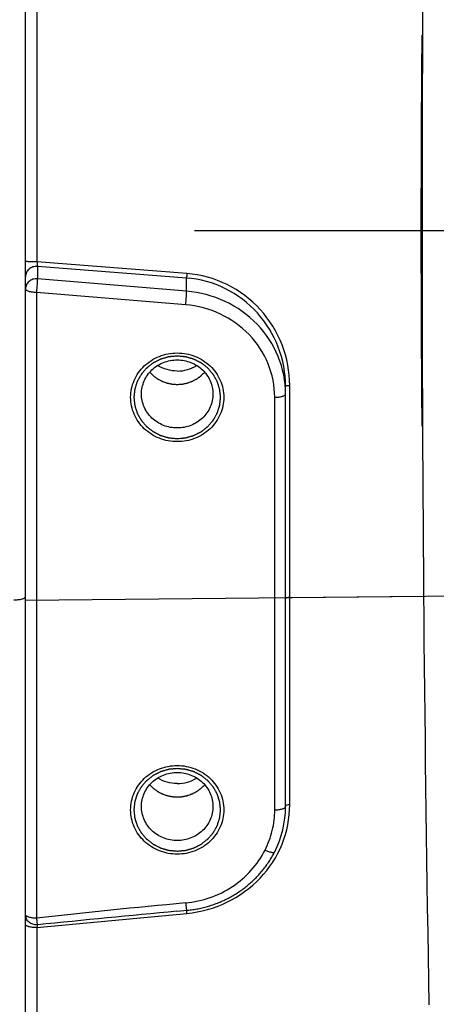
# Model space of a CAD drawing. Units: millimetres. Extents: x 0 to 841, y 0 to 594.
# Drawn here: x 121 to 123, y 427 to 431 of the extents above; entities that cross this region are included whole.
import ezdxf

# ---------------------------------------------------------------- set-up
doc = ezdxf.new("R2010")
doc.units = ezdxf.units.MM
doc.header["$LTSCALE"] = 46.255
doc.linetypes.add('CENTER', pattern=[0.6, 0.375, -0.075, 0.075, -0.075])
doc.layers.get('0').update_dxf_attribs({"linetype": 'CONTINUOUS'})
doc.layers.add('3_ALL_AXIS', color=7, linetype='CONTINUOUS')
doc.layers.add('6_ALL_SURFACE', color=7, linetype='CONTINUOUS')
doc.styles.get("Standard").update_dxf_attribs({"font": 'txt', "width": 0.8})
doc.dimstyles.new('DIMSTYLE_2', dxfattribs={"dimtxt": 3, "dimasz": 1.5, "dimexe": 1, "dimexo": 1, "dimgap": 3, "dimtad": 1, "dimdec": 4, "dimdsep": 46, "dimtxsty": 'STANDARD', "dimblk": 'OPEN', "dimblk1": 'OPEN', "dimblk2": 'OPEN', "dimcen": 0.09, "dimadec": 4, "dimazin": 2, "dimtp": 0.5, "dimtm": 0.5, "dimtfac": 1, "dimtdec": -1, "dimtofl": 0, "dimtmove": 0, "dimatfit": 3, "dimldrblk": 'OPEN', "dimfxl": 1, "dimtolj": 1, "dimarcsym": 0})

# ---------------------------------------------------------------- blocks, each defined once
blk = doc.blocks.new('*D14')
at = {"color": 2, "linetype": 'CONTINUOUS'}
for p, q in [((132.6259, 445.2743), (132.6259, 446.5614)), ((126.5637, 433.6959), (118.4529, 438.3786))]:
    blk.add_line(p, q, dxfattribs=at)
for points in [[(131.1447, 445.1387), (132.6259, 445.5614), (131.1106, 445.8378)], [(119.8372, 439.3291), (119.3189, 437.8786), (120.4256, 438.95)]]:
    blk.add_lwpolyline(points, dxfattribs=at)
for start, end in [(150, 90), (90, 108.64422), (131.35578, 150)]:
    blk.add_arc((132.6259, 430.1959), 15.3656, start, end, dxfattribs=at)
at = {"color": 2, "linetype": 'CONTINUOUS', "insert": (135.6727, 451.3431), "char_height": 3, "width": 18.8, "attachment_point": 2, "rotation": 351.8014, "line_spacing_factor": 0.9}
blk.add_mtext('J4:-200\\fgdt;{\\fgdt;~}', dxfattribs=at)
blk = doc.blocks.new('_OPEN')
at = {"color": 0, "linetype": 'BYBLOCK'}
for p, q in [((0, 0), (-1, 0.2333)), ((-1, -0.2333), (0, 0)), ((-1, 0), (0, 0))]:
    blk.add_line(p, q, dxfattribs=at)

msp = doc.modelspace()

# ---------------------------------------------------------------- linework, layer by layer
at = {"color": 7, "linetype": 'CONTINUOUS'}
for p, q in [((121.29588, 380.74764), (121.29588, 436.79586)), ((121.34763, 436.19468), (121.34782, 430.05301)), ((122.04043, 429.99954), (121.34782, 430.05301)), ((121.35023, 430.03226), (121.35023, 429.97542)), ((122.03945, 429.97893), (121.35023, 430.03226)), ((122.03945, 429.91808), (121.35023, 429.97542)), ((122.03945, 429.91808), (122.03945, 429.97893)), ((121.34588, 429.9126), (121.34588, 427.02744)), ((122.0351, 429.85525), (121.34588, 429.9126)), ((122.49588, 427.54224), (122.49588, 429.47962)), ((122.51518, 428.50635), (122.51497, 429.48264)), ((122.44588, 427.52679), (122.44588, 429.42891)), ((122.51518, 428.50635), (123.13303, 428.51266)), ((122.51518, 427.54986), (122.51518, 428.50635)), ((122.41976, 427.28867), (122.42299, 427.2937)), ((122.42299, 427.2937), (122.42616, 427.29876)), ((122.42616, 427.29876), (122.42927, 427.30385)), ((122.42927, 427.30385), (122.43231, 427.30898)), ((122.43231, 427.30898), (122.43528, 427.31415)), ((122.43528, 427.31415), (122.43819, 427.31934)), ((122.43819, 427.31934), (122.44103, 427.32457)), ((122.44103, 427.32457), (122.4438, 427.32983)), ((122.4438, 427.32983), (122.44584, 427.33381)), ((122.38777, 427.24523), (122.39157, 427.24989)), ((122.39157, 427.24989), (122.39531, 427.2546)), ((122.39531, 427.2546), (122.39899, 427.25934)), ((122.39899, 427.25934), (122.40261, 427.26413)), ((122.40261, 427.26413), (122.40617, 427.26896)), ((122.40617, 427.26896), (122.40966, 427.27383)), ((122.40966, 427.27383), (122.41309, 427.27874)), ((122.41309, 427.27874), (122.41645, 427.28369)), ((122.41645, 427.28369), (122.41976, 427.28867)), ((122.34654, 427.20115), (122.35092, 427.20534)), ((122.35092, 427.20534), (122.35524, 427.20958)), ((122.35524, 427.20958), (122.35951, 427.21387)), ((122.35951, 427.21387), (122.36372, 427.21821)), ((122.36372, 427.21821), (122.36787, 427.2226)), ((122.36787, 427.2226), (122.37197, 427.22703)), ((122.37197, 427.22703), (122.37601, 427.23151)), ((122.37601, 427.23151), (122.37999, 427.23604)), ((122.37999, 427.23604), (122.38391, 427.24061)), ((122.38391, 427.24061), (122.38777, 427.24523)), ((122.29, 427.15501), (122.29498, 427.15855)), ((122.29498, 427.15855), (122.29991, 427.16214)), ((122.29991, 427.16214), (122.3048, 427.1658)), ((122.3048, 427.1658), (122.30964, 427.16951)), ((122.30964, 427.16951), (122.31443, 427.17327)), ((122.31443, 427.17327), (122.31917, 427.1771)), ((122.31917, 427.1771), (122.32386, 427.18097)), ((122.32386, 427.18097), (122.3285, 427.1849)), ((122.3285, 427.1849), (122.33309, 427.18888)), ((122.33309, 427.18888), (122.33763, 427.19292)), ((122.33763, 427.19292), (122.34211, 427.19701)), ((122.34211, 427.19701), (122.34654, 427.20115)), ((122.21028, 427.10919), (122.21586, 427.1118)), ((122.21586, 427.1118), (122.22141, 427.11448)), ((122.22141, 427.11448), (122.22692, 427.11722)), ((122.22692, 427.11722), (122.23239, 427.12003)), ((122.23239, 427.12003), (122.23783, 427.1229)), ((122.23783, 427.1229), (122.24323, 427.12584)), ((122.24323, 427.12584), (122.24859, 427.12883)), ((122.24859, 427.12883), (122.25391, 427.13189)), ((122.25391, 427.13189), (122.25919, 427.13501)), ((122.25919, 427.13501), (122.26443, 427.1382)), ((122.26443, 427.1382), (122.26963, 427.14144)), ((122.26963, 427.14144), (122.27479, 427.14474)), ((122.27479, 427.14474), (122.27991, 427.14811)), ((122.27991, 427.14811), (122.28498, 427.15153)), ((122.28498, 427.15153), (122.29, 427.15501)), ((122.05615, 427.06517), (122.0623, 427.06598)), ((122.0623, 427.06598), (122.06844, 427.06687)), ((122.06844, 427.06687), (122.07457, 427.06782)), ((122.07457, 427.06782), (122.08069, 427.06885)), ((122.08069, 427.06885), (122.08679, 427.06995)), ((122.08679, 427.06995), (122.09288, 427.07112)), ((122.09288, 427.07112), (122.09896, 427.07236)), ((122.09896, 427.07236), (122.10502, 427.07367)), ((122.10502, 427.07367), (122.11106, 427.07506)), ((122.11106, 427.07506), (122.11709, 427.07651)), ((122.11709, 427.07651), (122.12309, 427.07804)), ((122.12309, 427.07804), (122.12908, 427.07963)), ((122.12908, 427.07963), (122.13504, 427.0813)), ((122.13504, 427.0813), (122.14098, 427.08303)), ((122.14098, 427.08303), (122.1469, 427.08484)), ((122.1469, 427.08484), (122.1528, 427.08671)), ((122.1528, 427.08671), (122.15867, 427.08866)), ((122.15867, 427.08866), (122.16452, 427.09067)), ((122.16452, 427.09067), (122.17034, 427.09275)), ((122.17034, 427.09275), (122.17614, 427.09489)), ((122.17614, 427.09489), (122.1819, 427.09711)), ((122.1819, 427.09711), (122.18764, 427.09939)), ((122.18764, 427.09939), (122.19335, 427.10174)), ((122.19335, 427.10174), (122.19902, 427.10416)), ((122.19902, 427.10416), (122.20467, 427.10664)), ((122.20467, 427.10664), (122.21028, 427.10919)), ((121.34762, 426.98382), (122.0405, 427.04928)), ((121.99386, 427.05905), (122.04381, 427.06376)), ((122.04381, 427.06376), (122.04998, 427.06443)), ((122.04998, 427.06443), (122.05615, 427.06517)), ((121.35037, 426.99678), (121.34762, 426.98382)), ((121.34762, 426.98382), (121.34762, 391.78035))]:
    msp.add_line(p, q, dxfattribs=at)
for centre, radius, start, end in [((122.03517, 427.54262), 0.46071, 333.04916, 359.95369), ((125.42946, 390.38266), 36.87161, 95.282808, 96.358642), ((133.8853, 300.8137), 126.80416, 95.3809891, 95.673103)]:
    msp.add_arc(centre, radius, start, end, dxfattribs=at)
for points, knots in [([(121.34782, 430.05301), (121.34125, 430.05299), (121.33167, 430.0531), (121.31948, 430.05356), (121.31165, 430.05402), (121.30531, 430.05456), (121.30031, 430.05522), (121.29769, 430.05579), (121.29588, 430.05644), (121.29588, 430.05686)], [0, 0, 0, 0, 0.3764817, 0.5480327, 0.699123, 0.823753, 0.9170725, 0.9757776, 1, 1, 1, 1]), ([(121.35023, 430.03226), (121.3434, 430.03283), (121.32944, 430.03126), (121.31129, 430.0211), (121.29884, 430.00478), (121.29588, 429.99143), (121.29588, 429.98489)], [0, 0, 0, 0, 0.2557124, 0.5084095, 0.7560931, 1, 1, 1, 1]), ([(121.34782, 430.05301), (121.34865, 430.0488), (121.34966, 430.04293), (121.3503, 430.036), (121.35039, 430.03329), (121.35023, 430.03226)], [0, 0, 0, 0, 0.6149696, 0.8512311, 1, 1, 1, 1]), ([(121.35023, 429.97542), (121.3434, 429.97599), (121.32944, 429.97442), (121.31129, 429.96426), (121.29884, 429.94794), (121.29588, 429.93459), (121.29588, 429.92805)], [0, 0, 0, 0, 0.2557124, 0.5084095, 0.7560931, 1, 1, 1, 1]), ([(121.35023, 429.97542), (121.35023, 429.97225), (121.34982, 429.96397), (121.34851, 429.94302), (121.34704, 429.92526), (121.34588, 429.9126)], [0, 0, 0, 0, 0.1512255, 0.3943209, 1, 1, 1, 1]), ([(122.04043, 429.99954), (122.04009, 429.99532), (122.03969, 429.98846), (122.0393, 429.98157), (122.03945, 429.97893)], [0, 0, 0, 0, 0.6156024, 1, 1, 1, 1]), ([(122.49588, 429.47962), (122.49588, 429.54099), (122.47296, 429.66504), (122.37427, 429.82584), (122.22361, 429.94041), (122.10108, 429.97417), (122.03945, 429.97893)], [0, 0, 0, 0, 0.2490636, 0.498775, 0.7491327, 1, 1, 1, 1]), ([(122.51497, 429.48264), (122.51494, 429.54626), (122.49097, 429.67489), (122.38814, 429.84136), (122.23153, 429.95978), (122.10439, 429.9946), (122.04043, 429.99954)], [0, 0, 0, 0, 0.2489454, 0.4986075, 0.7490089, 1, 1, 1, 1]), ([(121.34588, 429.9126), (121.33949, 429.9126), (121.32756, 429.91331), (121.31363, 429.91587), (121.30461, 429.91919), (121.29914, 429.92207), (121.29588, 429.92571), (121.29588, 429.92805)], [0, 0, 0, 0, 0.350162, 0.6527059, 0.7740706, 0.8715572, 1, 1, 1, 1]), ([(122.0351, 429.85525), (122.03626, 429.86791), (122.03773, 429.88568), (122.03904, 429.90663), (122.03945, 429.9149), (122.03945, 429.91808)], [0, 0, 0, 0, 0.6056791, 0.8487745, 1, 1, 1, 1]), ([(122.49588, 429.44436), (122.49588, 429.50291), (122.47232, 429.62201), (122.37182, 429.77428), (122.22104, 429.88125), (122.10049, 429.913), (122.03945, 429.91808)], [0, 0, 0, 0, 0.244492, 0.4921128, 0.7442764, 1, 1, 1, 1]), ([(122.44588, 429.42891), (122.44588, 429.48161), (122.42467, 429.58879), (122.33423, 429.72583), (122.19852, 429.82211), (122.09003, 429.85068), (122.0351, 429.85525)], [0, 0, 0, 0, 0.244492, 0.4921128, 0.7442764, 1, 1, 1, 1]), ([(121.99588, 429.22443), (121.96796, 429.22443), (121.91194, 429.2349), (121.84052, 429.27998), (121.79227, 429.34804), (121.77522, 429.42891), (121.79227, 429.50977), (121.84052, 429.57783), (121.91194, 429.62291), (121.96796, 429.63338), (121.99588, 429.63338)], [0, 0, 0, 0, 0.1278825, 0.2540959, 0.3779103, 0.5, 0.6220897, 0.7459041, 0.8721175, 1, 1, 1, 1]), ([(121.99588, 429.63338), (122.02379, 429.63338), (122.07981, 429.62291), (122.15123, 429.57783), (122.19948, 429.50977), (122.21653, 429.42891), (122.19948, 429.34804), (122.15123, 429.27998), (122.07981, 429.2349), (122.02379, 429.22443), (121.99588, 429.22443)], [0, 0, 0, 0, 0.1278825, 0.2540959, 0.3779103, 0.5, 0.6220897, 0.7459041, 0.8721175, 1, 1, 1, 1]), ([(121.83088, 429.44436), (121.83088, 429.46481), (121.83962, 429.50648), (121.87665, 429.55863), (121.93146, 429.59325), (121.97445, 429.60128), (121.99588, 429.60128)], [0, 0, 0, 0, 0.2441794, 0.4918082, 0.744235, 1, 1, 1, 1]), ([(121.99588, 429.60128), (122.0173, 429.60128), (122.06029, 429.59325), (122.1151, 429.55863), (122.15213, 429.50648), (122.16088, 429.46481), (122.16088, 429.44436)], [0, 0, 0, 0, 0.255765, 0.5081918, 0.7558206, 1, 1, 1, 1]), ([(121.86909, 429.54478), (121.87114, 429.54276), (121.87523, 429.53872), (121.87983, 429.53418), (121.88289, 429.53114), (121.88419, 429.52989), (121.88518, 429.52885), (121.88634, 429.52794), (121.88845, 429.52642), (121.89142, 429.52421), (121.895, 429.52157), (121.89858, 429.51892), (121.90157, 429.51673), (121.90364, 429.51517), (121.90486, 429.51432), (121.9062, 429.51365), (121.90783, 429.51276), (121.91179, 429.51065), (121.91639, 429.50817), (121.921, 429.50571), (121.9233, 429.50447), (121.92462, 429.50378), (121.92558, 429.5032), (121.92667, 429.50286), (121.92807, 429.50233), (121.93054, 429.50144), (121.93547, 429.49963), (121.94041, 429.49784), (121.94464, 429.49628), (121.94641, 429.49565), (121.9478, 429.4951), (121.94927, 429.49475), (121.95185, 429.49422), (121.95553, 429.49343), (121.95996, 429.49249), (121.96438, 429.49154), (121.96807, 429.49077), (121.97064, 429.4902), (121.97212, 429.48993), (121.97364, 429.48986), (121.97552, 429.48971), (121.98004, 429.48941), (121.98683, 429.48892), (121.99286, 429.4885), (121.99588, 429.48829)], [0, 0, 0, 0, 0.0625, 0.125, 0.140625, 0.15625, 0.1640625, 0.171875, 0.1875, 0.21875, 0.25, 0.28125, 0.3125, 0.328125, 0.3359375, 0.34375, 0.359375, 0.375, 0.4375, 0.46875, 0.484375, 0.4921875, 0.5, 0.5078125, 0.515625, 0.53125, 0.5625, 0.625, 0.640625, 0.65625, 0.6640625, 0.671875, 0.6875, 0.71875, 0.75, 0.78125, 0.8125, 0.828125, 0.8359375, 0.84375, 0.859375, 0.875, 0.9375, 1, 1, 1, 1]), ([(121.99588, 429.48829), (121.99882, 429.48849), (122.0047, 429.48889), (122.01132, 429.48935), (122.01573, 429.48964), (122.01757, 429.48979), (122.01904, 429.48985), (122.02052, 429.49011), (122.0231, 429.49068), (122.02679, 429.49144), (122.03121, 429.49237), (122.03564, 429.49329), (122.03932, 429.49407), (122.04191, 429.49459), (122.04337, 429.49494), (122.04477, 429.49549), (122.04655, 429.4961), (122.05078, 429.49765), (122.05572, 429.49942), (122.06066, 429.50121), (122.06314, 429.5021), (122.06454, 429.50262), (122.06563, 429.50295), (122.06659, 429.50353), (122.06792, 429.50422), (122.07022, 429.50545), (122.07484, 429.5079), (122.07945, 429.51036), (122.08341, 429.51245), (122.08505, 429.51335), (122.08639, 429.51401), (122.08761, 429.51485), (122.08969, 429.51641), (122.09269, 429.51859), (122.09628, 429.52122), (122.09987, 429.52385), (122.10285, 429.52605), (122.10497, 429.52757), (122.10613, 429.52847), (122.10716, 429.52954), (122.10848, 429.53082), (122.11162, 429.53393), (122.11636, 429.53858), (122.12056, 429.54272), (122.12266, 429.54478)], [0, 0, 0, 0, 0.0625, 0.125, 0.140625, 0.15625, 0.1640625, 0.171875, 0.1875, 0.21875, 0.25, 0.28125, 0.3125, 0.328125, 0.3359375, 0.34375, 0.359375, 0.375, 0.4375, 0.46875, 0.484375, 0.4921875, 0.5, 0.5078125, 0.515625, 0.53125, 0.5625, 0.625, 0.640625, 0.65625, 0.6640625, 0.671875, 0.6875, 0.71875, 0.75, 0.78125, 0.8125, 0.828125, 0.8359375, 0.84375, 0.859375, 0.875, 0.9375, 1, 1, 1, 1]), ([(122.51497, 429.48264), (122.51251, 429.48263), (122.50805, 429.48249), (122.50189, 429.48185), (122.49837, 429.48118), (122.49588, 429.48023), (122.49588, 429.47962)], [0, 0, 0, 0, 0.3756767, 0.6923352, 0.9070516, 1, 1, 1, 1]), ([(121.99588, 429.28743), (121.97445, 429.28743), (121.93146, 429.29546), (121.87665, 429.33008), (121.83962, 429.38224), (121.83088, 429.42391), (121.83088, 429.44436)], [0, 0, 0, 0, 0.255765, 0.5081918, 0.7558206, 1, 1, 1, 1]), ([(122.16088, 429.44436), (122.16088, 429.42391), (122.15213, 429.38224), (122.1151, 429.33008), (122.06029, 429.29546), (122.0173, 429.28743), (121.99588, 429.28743)], [0, 0, 0, 0, 0.2441794, 0.4918082, 0.744235, 1, 1, 1, 1]), ([(122.44588, 429.42891), (122.45227, 429.42891), (122.46419, 429.42961), (122.47812, 429.43217), (122.48714, 429.43549), (122.49261, 429.43837), (122.49588, 429.44201), (122.49588, 429.44436)], [0, 0, 0, 0, 0.350162, 0.6527059, 0.7740706, 0.8715572, 1, 1, 1, 1]), ([(121.24152, 428.4953), (121.24833, 428.49512), (121.26117, 428.49557), (121.27622, 428.49786), (121.28616, 428.50106), (121.29208, 428.50381), (121.29588, 428.50744), (121.29588, 428.50986)], [0, 0, 0, 0, 0.3485534, 0.6549641, 0.7781758, 0.876347, 1, 1, 1, 1]), ([(122.51518, 428.50635), (122.51058, 428.50631), (122.50432, 428.50562), (122.49781, 428.50341), (122.49588, 428.50139), (122.49588, 428.50051)], [0, 0, 0, 0, 0.6575524, 0.8747028, 1, 1, 1, 1]), ([(121.99588, 427.32232), (121.96796, 427.32232), (121.91194, 427.33279), (121.84052, 427.37786), (121.79227, 427.44593), (121.77522, 427.52679), (121.79227, 427.60765), (121.84052, 427.67572), (121.91194, 427.7208), (121.96796, 427.73127), (121.99588, 427.73127)], [0, 0, 0, 0, 0.1278825, 0.2540959, 0.3779103, 0.5, 0.6220897, 0.7459041, 0.8721175, 1, 1, 1, 1]), ([(121.99588, 427.73127), (122.02379, 427.73127), (122.07981, 427.7208), (122.15123, 427.67572), (122.19948, 427.60765), (122.21653, 427.52679), (122.19948, 427.44593), (122.15123, 427.37786), (122.07981, 427.33279), (122.02379, 427.32232), (121.99588, 427.32232)], [0, 0, 0, 0, 0.1278825, 0.2540959, 0.3779103, 0.5, 0.6220897, 0.7459041, 0.8721175, 1, 1, 1, 1]), ([(121.83088, 427.54224), (121.83088, 427.56269), (121.83962, 427.60436), (121.87665, 427.65652), (121.93146, 427.69114), (121.97445, 427.69917), (121.99588, 427.69917)], [0, 0, 0, 0, 0.2441794, 0.4918082, 0.744235, 1, 1, 1, 1]), ([(121.99588, 427.69917), (122.0173, 427.69917), (122.06029, 427.69114), (122.1151, 427.65652), (122.15213, 427.60436), (122.16088, 427.56269), (122.16088, 427.54224)], [0, 0, 0, 0, 0.255765, 0.5081918, 0.7558206, 1, 1, 1, 1]), ([(121.86909, 427.64267), (121.87114, 427.64065), (121.87523, 427.63661), (121.87983, 427.63206), (121.88289, 427.62902), (121.88419, 427.62777), (121.88518, 427.62674), (121.88634, 427.62583), (121.88845, 427.62431), (121.89142, 427.62209), (121.895, 427.61946), (121.89858, 427.61681), (121.90157, 427.61462), (121.90364, 427.61306), (121.90486, 427.61221), (121.9062, 427.61154), (121.90783, 427.61064), (121.91179, 427.60854), (121.91639, 427.60606), (121.921, 427.6036), (121.9233, 427.60235), (121.92462, 427.60166), (121.92558, 427.60108), (121.92667, 427.60075), (121.92807, 427.60022), (121.93054, 427.59933), (121.93547, 427.59751), (121.94041, 427.59572), (121.94464, 427.59417), (121.94641, 427.59354), (121.9478, 427.59299), (121.94927, 427.59263), (121.95185, 427.59211), (121.95553, 427.59131), (121.95996, 427.59038), (121.96438, 427.58943), (121.96807, 427.58866), (121.97064, 427.58809), (121.97212, 427.58781), (121.97364, 427.58775), (121.97552, 427.5876), (121.98004, 427.58729), (121.98683, 427.58681), (121.99286, 427.58639), (121.99588, 427.58618)], [0, 0, 0, 0, 0.0625, 0.125, 0.140625, 0.15625, 0.1640625, 0.171875, 0.1875, 0.21875, 0.25, 0.28125, 0.3125, 0.328125, 0.3359375, 0.34375, 0.359375, 0.375, 0.4375, 0.46875, 0.484375, 0.4921875, 0.5, 0.5078125, 0.515625, 0.53125, 0.5625, 0.625, 0.640625, 0.65625, 0.6640625, 0.671875, 0.6875, 0.71875, 0.75, 0.78125, 0.8125, 0.828125, 0.8359375, 0.84375, 0.859375, 0.875, 0.9375, 1, 1, 1, 1]), ([(121.99588, 427.58618), (121.99882, 427.58638), (122.0047, 427.58678), (122.01132, 427.58724), (122.01573, 427.58753), (122.01757, 427.58767), (122.01904, 427.58773), (122.02052, 427.588), (122.0231, 427.58857), (122.02679, 427.58932), (122.03121, 427.59025), (122.03564, 427.59117), (122.03932, 427.59196), (122.04191, 427.59247), (122.04337, 427.59282), (122.04477, 427.59337), (122.04655, 427.59399), (122.05078, 427.59553), (122.05572, 427.59731), (122.06066, 427.5991), (122.06314, 427.59998), (122.06454, 427.60051), (122.06563, 427.60084), (122.06659, 427.60142), (122.06792, 427.6021), (122.07022, 427.60334), (122.07484, 427.60578), (122.07945, 427.60825), (122.08341, 427.61034), (122.08505, 427.61123), (122.08639, 427.6119), (122.08761, 427.61274), (122.08969, 427.6143), (122.09269, 427.61648), (122.09628, 427.61911), (122.09987, 427.62174), (122.10285, 427.62394), (122.10497, 427.62545), (122.10613, 427.62636), (122.10716, 427.62743), (122.10848, 427.6287), (122.11162, 427.63181), (122.11636, 427.63646), (122.12056, 427.6406), (122.12266, 427.64267)], [0, 0, 0, 0, 0.0625, 0.125, 0.140625, 0.15625, 0.1640625, 0.171875, 0.1875, 0.21875, 0.25, 0.28125, 0.3125, 0.328125, 0.3359375, 0.34375, 0.359375, 0.375, 0.4375, 0.46875, 0.484375, 0.4921875, 0.5, 0.5078125, 0.515625, 0.53125, 0.5625, 0.625, 0.640625, 0.65625, 0.6640625, 0.671875, 0.6875, 0.71875, 0.75, 0.78125, 0.8125, 0.828125, 0.8359375, 0.84375, 0.859375, 0.875, 0.9375, 1, 1, 1, 1]), ([(121.99588, 427.38532), (121.97445, 427.38532), (121.93146, 427.39335), (121.87665, 427.42797), (121.83962, 427.48012), (121.83088, 427.52179), (121.83088, 427.54224)], [0, 0, 0, 0, 0.255765, 0.5081918, 0.7558206, 1, 1, 1, 1]), ([(122.16088, 427.54224), (122.16088, 427.52179), (122.15213, 427.48012), (122.1151, 427.42797), (122.06029, 427.39335), (122.0173, 427.38532), (121.99588, 427.38532)], [0, 0, 0, 0, 0.2441794, 0.4918082, 0.744235, 1, 1, 1, 1]), ([(122.0405, 427.04928), (122.1041, 427.05529), (122.22967, 427.09), (122.38624, 427.20352), (122.49059, 427.36364), (122.51518, 427.48849), (122.51518, 427.54986)], [0, 0, 0, 0, 0.2547941, 0.5070284, 0.7552231, 1, 1, 1, 1]), ([(122.40124, 427.34096), (122.41578, 427.36964), (122.43825, 427.43043), (122.44588, 427.4948), (122.44588, 427.52679)], [0, 0, 0, 0, 0.5012679, 1, 1, 1, 1]), ([(122.44588, 427.52679), (122.45227, 427.52679), (122.46419, 427.5275), (122.47812, 427.53006), (122.48714, 427.53338), (122.49261, 427.53626), (122.49588, 427.5399), (122.49588, 427.54224)], [0, 0, 0, 0, 0.350162, 0.6527059, 0.7740706, 0.8715572, 1, 1, 1, 1]), ([(122.51518, 427.54986), (122.51058, 427.54981), (122.50432, 427.54913), (122.49781, 427.54692), (122.49588, 427.54489), (122.49588, 427.54402)], [0, 0, 0, 0, 0.6575524, 0.8747028, 1, 1, 1, 1]), ([(122.03463, 427.09765), (122.07319, 427.10126), (122.14946, 427.11786), (122.25366, 427.16947), (122.34095, 427.24448), (122.38429, 427.30751), (122.40124, 427.34096)], [0, 0, 0, 0, 0.2537523, 0.5054993, 0.7543157, 1, 1, 1, 1]), ([(122.40124, 427.34096), (122.40638, 427.33861), (122.41605, 427.33473), (122.42788, 427.33144), (122.43601, 427.33055), (122.44116, 427.33064), (122.44496, 427.33208), (122.44584, 427.33381)], [0, 0, 0, 0, 0.3604863, 0.6625143, 0.7816519, 0.8765255, 1, 1, 1, 1]), ([(122.03463, 427.09765), (122.03493, 427.09478), (122.03554, 427.08902), (122.03636, 427.08184), (122.03706, 427.0761), (122.03764, 427.07181), (122.0381, 427.06818), (122.03871, 427.06544), (122.03878, 427.06383), (122.03928, 427.06332)], [0, 0, 0, 0, 0.2501401, 0.5002798, 0.6253499, 0.7504196, 0.8754889, 0.9380289, 1, 1, 1, 1]), ([(121.34588, 427.02744), (121.33949, 427.02744), (121.32756, 427.02815), (121.31363, 427.0307), (121.30461, 427.03402), (121.29914, 427.03691), (121.29588, 427.04055), (121.29588, 427.04289)], [0, 0, 0, 0, 0.350162, 0.6527059, 0.7740706, 0.8715572, 1, 1, 1, 1]), ([(121.35037, 426.99678), (121.34353, 426.99621), (121.32961, 426.9977), (121.31143, 427.00752), (121.29888, 427.02341), (121.29588, 427.03651), (121.29588, 427.04289)], [0, 0, 0, 0, 0.2587218, 0.5128861, 0.759369, 1, 1, 1, 1]), ([(121.34588, 427.02744), (121.34628, 427.02415), (121.34763, 427.01391), (121.34897, 427.00366), (121.35037, 426.99678)], [0, 0, 0, 0, 0.3206674, 1, 1, 1, 1]), ([(122.0405, 427.04928), (122.04028, 427.05162), (122.03995, 427.0563), (122.03928, 427.06098), (122.03931, 427.06332)], [0, 0, 0, 0, 0.5000224, 1, 1, 1, 1]), ([(121.34762, 426.98382), (121.34106, 426.98375), (121.32877, 426.98434), (121.3144, 426.9867), (121.305, 426.98988), (121.2994, 426.99258), (121.29588, 426.99611), (121.29588, 426.99843)], [0, 0, 0, 0, 0.3511847, 0.6562893, 0.7784577, 0.8758654, 1, 1, 1, 1])]:
    msp.add_open_spline(points, degree=3, knots=knots, dxfattribs=at)
at = {"color": 2, "linetype": 'CONTINUOUS'}
for points in [[(121.99588, 429.61912), (121.99264, 429.61882), (121.98616, 429.61821), (121.97807, 429.61746), (121.9716, 429.61685), (121.96674, 429.6164), (121.96269, 429.61602), (121.95986, 429.61577), (121.95825, 429.61559), (121.95702, 429.61556), (121.95586, 429.61514), (121.9543, 429.61472), (121.95158, 429.61392), (121.94769, 429.61281), (121.94302, 429.61147), (121.93834, 429.61013), (121.93367, 429.60879), (121.929, 429.60745), (121.92511, 429.60632), (121.92238, 429.60556), (121.92084, 429.60508), (121.91964, 429.60482), (121.91859, 429.6042), (121.91714, 429.6035), (121.91464, 429.60222), (121.91104, 429.60041), (121.90674, 429.59823), (121.90243, 429.59605), (121.89812, 429.59387), (121.89381, 429.5917), (121.89023, 429.58987), (121.8877, 429.58862), (121.88628, 429.58787), (121.88516, 429.5874), (121.88424, 429.58657), (121.88295, 429.5856), (121.88072, 429.58384), (121.87751, 429.58136), (121.87367, 429.57836), (121.86983, 429.57537), (121.86598, 429.57238), (121.86214, 429.56939), (121.85894, 429.56689), (121.85669, 429.56516), (121.85543, 429.56414), (121.8544, 429.56345), (121.85369, 429.5625), (121.85264, 429.56132), (121.85085, 429.55922), (121.84826, 429.55624), (121.84516, 429.55265), (121.84207, 429.54906), (121.83897, 429.54548), (121.83587, 429.54189), (121.8333, 429.5389), (121.83148, 429.53682), (121.83047, 429.53561), (121.82962, 429.53476), (121.82912, 429.53369), (121.82832, 429.53234), (121.82699, 429.52994), (121.82506, 429.52654), (121.82276, 429.52245), (121.82046, 429.51836), (121.81815, 429.51427), (121.81584, 429.51018), (121.81393, 429.50677), (121.81257, 429.50439), (121.81183, 429.50302), (121.81117, 429.50203), (121.81089, 429.50089), (121.81039, 429.49942), (121.80958, 429.49682), (121.80838, 429.49313), (121.80695, 429.48869), (121.80553, 429.48425), (121.8041, 429.47981), (121.80267, 429.47538), (121.80149, 429.47168), (121.80064, 429.46909), (121.8002, 429.46761), (121.79975, 429.46652), (121.79972, 429.46532), (121.79952, 429.46376), (121.79925, 429.46102), (121.79883, 429.4571), (121.79834, 429.4524), (121.79785, 429.4477), (121.79736, 429.443), (121.79686, 429.4383), (121.79646, 429.43439), (121.79615, 429.43165), (121.79602, 429.43008), (121.79581, 429.4289), (121.79601, 429.42775), (121.79614, 429.42621), (121.79644, 429.42352), (121.79682, 429.41967), (121.7973, 429.41505), (121.79778, 429.41043), (121.79826, 429.40581), (121.79873, 429.4012), (121.79914, 429.39735), (121.7994, 429.39465), (121.79958, 429.39312), (121.79962, 429.39195), (121.80005, 429.39085), (121.8005, 429.38937), (121.80134, 429.38678), (121.8025, 429.38308), (121.80392, 429.37863), (121.80532, 429.37419), (121.80674, 429.36975), (121.80814, 429.36531), (121.80933, 429.36161), (121.81013, 429.35901), (121.81063, 429.35754), (121.8109, 429.3564), (121.81156, 429.3554), (121.81229, 429.35403), (121.81365, 429.35164), (121.81554, 429.34823), (121.81784, 429.34413), (121.82013, 429.34003), (121.82242, 429.33594), (121.82471, 429.33184), (121.82663, 429.32843), (121.82795, 429.32603), (121.82873, 429.32468), (121.82923, 429.32361), (121.83009, 429.32274), (121.83112, 429.32151), (121.83297, 429.31938), (121.83558, 429.31633), (121.83873, 429.31268), (121.84187, 429.30902), (121.84502, 429.30537), (121.84816, 429.30171), (121.85079, 429.29868), (121.85261, 429.29653), (121.85368, 429.29533), (121.85441, 429.29435), (121.85541, 429.29368), (121.85665, 429.29268), (121.85886, 429.29098), (121.86199, 429.28851), (121.86577, 429.28557), (121.86953, 429.28262), (121.87331, 429.27968), (121.87707, 429.27673), (121.88022, 429.27429), (121.88241, 429.27255), (121.88368, 429.27159), (121.88458, 429.27079), (121.8857, 429.27031), (121.88712, 429.26956), (121.88964, 429.26829), (121.89321, 429.26646), (121.89752, 429.26427), (121.90182, 429.26207), (121.90612, 429.25988), (121.91042, 429.25768), (121.914, 429.25587), (121.9165, 429.25457), (121.91795, 429.25386), (121.91899, 429.25324), (121.92019, 429.25298), (121.92173, 429.2525), (121.92446, 429.25172), (121.92835, 429.25058), (121.93301, 429.24923), (121.93768, 429.24787), (121.94235, 429.24652), (121.94701, 429.24516), (121.9509, 429.24404), (121.95362, 429.24323), (121.95518, 429.2428), (121.95632, 429.24238), (121.95758, 429.24235), (121.95922, 429.24216), (121.96211, 429.24191), (121.96623, 429.24151), (121.97117, 429.24104), (121.97776, 429.24041), (121.98599, 429.23963), (121.99258, 429.23901), (121.99588, 429.23869)], [(121.99588, 429.23869), (121.99911, 429.239), (122.00559, 429.2396), (122.01368, 429.24035), (122.02015, 429.24096), (122.02501, 429.24141), (122.02906, 429.2418), (122.03189, 429.24204), (122.0335, 429.24222), (122.03474, 429.24225), (122.03589, 429.24267), (122.03745, 429.24309), (122.04017, 429.24389), (122.04406, 429.245), (122.04873, 429.24634), (122.05341, 429.24768), (122.05808, 429.24902), (122.06275, 429.25036), (122.06664, 429.25149), (122.06937, 429.25226), (122.07091, 429.25273), (122.07212, 429.25299), (122.07316, 429.25361), (122.07461, 429.25431), (122.07711, 429.25559), (122.08071, 429.2574), (122.08501, 429.25958), (122.08932, 429.26176), (122.09363, 429.26394), (122.09794, 429.26612), (122.10152, 429.26794), (122.10405, 429.2692), (122.10547, 429.26995), (122.10659, 429.27042), (122.10751, 429.27124), (122.1088, 429.27221), (122.11103, 429.27397), (122.11424, 429.27646), (122.11808, 429.27945), (122.12193, 429.28244), (122.12577, 429.28543), (122.12961, 429.28842), (122.13281, 429.29092), (122.13506, 429.29265), (122.13632, 429.29367), (122.13735, 429.29436), (122.13806, 429.29531), (122.13911, 429.29649), (122.1409, 429.29859), (122.14349, 429.30158), (122.14659, 429.30516), (122.14968, 429.30875), (122.15278, 429.31234), (122.15588, 429.31592), (122.15845, 429.31891), (122.16027, 429.32099), (122.16128, 429.3222), (122.16213, 429.32306), (122.16263, 429.32412), (122.16343, 429.32547), (122.16476, 429.32787), (122.16669, 429.33127), (122.16899, 429.33536), (122.17129, 429.33945), (122.1736, 429.34354), (122.17591, 429.34763), (122.17782, 429.35104), (122.17918, 429.35342), (122.17992, 429.35479), (122.18058, 429.35578), (122.18086, 429.35692), (122.18136, 429.35839), (122.18217, 429.36099), (122.18337, 429.36468), (122.1848, 429.36912), (122.18622, 429.37356), (122.18765, 429.378), (122.18908, 429.38243), (122.19026, 429.38613), (122.19111, 429.38872), (122.19156, 429.3902), (122.192, 429.39129), (122.19204, 429.39249), (122.19223, 429.39405), (122.1925, 429.39679), (122.19292, 429.40071), (122.19341, 429.40541), (122.1939, 429.41011), (122.19439, 429.41481), (122.19489, 429.41951), (122.19529, 429.42342), (122.1956, 429.42617), (122.19573, 429.42773), (122.19594, 429.42891), (122.19574, 429.43006), (122.19561, 429.4316), (122.19531, 429.43429), (122.19493, 429.43814), (122.19445, 429.44276), (122.19397, 429.44738), (122.19349, 429.452), (122.19302, 429.45662), (122.19261, 429.46046), (122.19235, 429.46316), (122.19217, 429.46469), (122.19213, 429.46586), (122.1917, 429.46696), (122.19125, 429.46844), (122.19041, 429.47103), (122.18925, 429.47474), (122.18783, 429.47918), (122.18643, 429.48362), (122.18501, 429.48806), (122.18361, 429.49251), (122.18242, 429.4962), (122.18162, 429.4988), (122.18112, 429.50027), (122.18085, 429.50141), (122.1802, 429.50241), (122.17946, 429.50378), (122.17811, 429.50617), (122.17621, 429.50958), (122.17391, 429.51368), (122.17162, 429.51778), (122.16933, 429.52188), (122.16704, 429.52597), (122.16513, 429.52938), (122.1638, 429.53178), (122.16302, 429.53313), (122.16252, 429.5342), (122.16166, 429.53507), (122.16063, 429.5363), (122.15878, 429.53843), (122.15617, 429.54148), (122.15302, 429.54513), (122.14988, 429.54879), (122.14673, 429.55244), (122.14359, 429.5561), (122.14096, 429.55914), (122.13914, 429.56128), (122.13807, 429.56248), (122.13734, 429.56346), (122.13634, 429.56413), (122.1351, 429.56513), (122.13289, 429.56684), (122.12976, 429.5693), (122.12599, 429.57224), (122.12222, 429.57519), (122.11844, 429.57813), (122.11468, 429.58108), (122.11153, 429.58353), (122.10934, 429.58526), (122.10807, 429.58622), (122.10717, 429.58702), (122.10605, 429.5875), (122.10463, 429.58826), (122.10211, 429.58952), (122.09854, 429.59136), (122.09423, 429.59355), (122.08993, 429.59574), (122.08563, 429.59793), (122.08134, 429.60013), (122.07775, 429.60195), (122.07525, 429.60324), (122.0738, 429.60395), (122.07276, 429.60457), (122.07156, 429.60483), (122.07002, 429.60531), (122.06729, 429.60609), (122.0634, 429.60723), (122.05874, 429.60858), (122.05407, 429.60994), (122.0494, 429.61129), (122.04474, 429.61265), (122.04085, 429.61377), (122.03813, 429.61458), (122.03657, 429.61501), (122.03543, 429.61543), (122.03417, 429.61546), (122.03253, 429.61565), (122.02964, 429.6159), (122.02552, 429.6163), (122.02058, 429.61677), (122.01399, 429.6174), (122.00576, 429.61818), (121.99917, 429.6188), (121.99588, 429.61912)], [(121.99588, 427.717), (121.99264, 427.7167), (121.98616, 427.7161), (121.97807, 427.71534), (121.9716, 427.71474), (121.96674, 427.71429), (121.96269, 427.7139), (121.95986, 427.71366), (121.95825, 427.71348), (121.95702, 427.71345), (121.95586, 427.71303), (121.9543, 427.71261), (121.95158, 427.71181), (121.94769, 427.7107), (121.94302, 427.70936), (121.93834, 427.70802), (121.93367, 427.70667), (121.929, 427.70534), (121.92511, 427.70421), (121.92238, 427.70344), (121.92084, 427.70297), (121.91964, 427.70271), (121.91859, 427.70209), (121.91714, 427.70139), (121.91464, 427.7001), (121.91104, 427.6983), (121.90674, 427.69612), (121.90243, 427.69394), (121.89812, 427.69176), (121.89381, 427.68958), (121.89023, 427.68776), (121.8877, 427.6865), (121.88628, 427.68575), (121.88516, 427.68528), (121.88424, 427.68446), (121.88295, 427.68349), (121.88072, 427.68173), (121.87751, 427.67924), (121.87367, 427.67625), (121.86983, 427.67326), (121.86598, 427.67027), (121.86214, 427.66728), (121.85894, 427.66478), (121.85669, 427.66304), (121.85543, 427.66203), (121.8544, 427.66134), (121.85369, 427.66038), (121.85264, 427.65921), (121.85085, 427.6571), (121.84826, 427.65412), (121.84516, 427.65053), (121.84207, 427.64695), (121.83897, 427.64336), (121.83587, 427.63978), (121.8333, 427.63679), (121.83148, 427.6347), (121.83047, 427.63349), (121.82962, 427.63264), (121.82912, 427.63157), (121.82832, 427.63023), (121.82699, 427.62783), (121.82506, 427.62443), (121.82276, 427.62034), (121.82046, 427.61625), (121.81815, 427.61216), (121.81584, 427.60807), (121.81393, 427.60466), (121.81257, 427.60228), (121.81183, 427.60091), (121.81117, 427.59991), (121.81089, 427.59877), (121.81039, 427.59731), (121.80958, 427.59471), (121.80838, 427.59102), (121.80695, 427.58658), (121.80553, 427.58214), (121.8041, 427.5777), (121.80267, 427.57327), (121.80149, 427.56956), (121.80064, 427.56698), (121.8002, 427.56549), (121.79975, 427.56441), (121.79972, 427.56321), (121.79952, 427.56165), (121.79925, 427.5589), (121.79883, 427.55499), (121.79834, 427.55029), (121.79785, 427.54559), (121.79736, 427.54089), (121.79686, 427.53619), (121.79646, 427.53228), (121.79615, 427.52953), (121.79602, 427.52797), (121.79581, 427.52679), (121.79601, 427.52564), (121.79614, 427.5241), (121.79644, 427.52141), (121.79682, 427.51756), (121.7973, 427.51294), (121.79778, 427.50832), (121.79826, 427.5037), (121.79873, 427.49908), (121.79914, 427.49524), (121.7994, 427.49254), (121.79958, 427.491), (121.79962, 427.48983), (121.80005, 427.48874), (121.8005, 427.48725), (121.80134, 427.48467), (121.8025, 427.48096), (121.80392, 427.47652), (121.80532, 427.47208), (121.80674, 427.46764), (121.80814, 427.46319), (121.80933, 427.45949), (121.81013, 427.4569), (121.81063, 427.45543), (121.8109, 427.45428), (121.81156, 427.45329), (121.81229, 427.45191), (121.81365, 427.44953), (121.81554, 427.44611), (121.81784, 427.44202), (121.82013, 427.43792), (121.82242, 427.43382), (121.82471, 427.42972), (121.82663, 427.42631), (121.82795, 427.42392), (121.82873, 427.42256), (121.82923, 427.4215), (121.83009, 427.42063), (121.83112, 427.41939), (121.83297, 427.41727), (121.83558, 427.41422), (121.83873, 427.41057), (121.84187, 427.40691), (121.84502, 427.40326), (121.84816, 427.3996), (121.85079, 427.39656), (121.85261, 427.39442), (121.85368, 427.39322), (121.85441, 427.39224), (121.85541, 427.39157), (121.85665, 427.39057), (121.85886, 427.38886), (121.86199, 427.3864), (121.86577, 427.38346), (121.86953, 427.38051), (121.87331, 427.37757), (121.87707, 427.37462), (121.88022, 427.37217), (121.88241, 427.37044), (121.88368, 427.36948), (121.88458, 427.36868), (121.8857, 427.3682), (121.88712, 427.36744), (121.88964, 427.36618), (121.89321, 427.36434), (121.89752, 427.36215), (121.90182, 427.35996), (121.90612, 427.35777), (121.91042, 427.35557), (121.914, 427.35375), (121.9165, 427.35246), (121.91795, 427.35175), (121.91899, 427.35113), (121.92019, 427.35086), (121.92173, 427.35039), (121.92446, 427.34961), (121.92835, 427.34847), (121.93301, 427.34712), (121.93768, 427.34576), (121.94235, 427.3444), (121.94701, 427.34305), (121.9509, 427.34192), (121.95362, 427.34112), (121.95518, 427.34069), (121.95632, 427.34027), (121.95758, 427.34023), (121.95922, 427.34005), (121.96211, 427.33979), (121.96623, 427.33939), (121.97117, 427.33893), (121.97776, 427.3383), (121.98599, 427.33752), (121.99258, 427.33689), (121.99588, 427.33658)], [(121.99588, 427.33658), (121.99911, 427.33688), (122.00559, 427.33749), (122.01368, 427.33824), (122.02015, 427.33885), (122.02501, 427.3393), (122.02906, 427.33968), (122.03189, 427.33993), (122.0335, 427.34011), (122.03474, 427.34014), (122.03589, 427.34056), (122.03745, 427.34098), (122.04017, 427.34178), (122.04406, 427.34288), (122.04873, 427.34423), (122.05341, 427.34557), (122.05808, 427.34691), (122.06275, 427.34825), (122.06664, 427.34938), (122.06937, 427.35014), (122.07091, 427.35061), (122.07212, 427.35087), (122.07316, 427.35149), (122.07461, 427.3522), (122.07711, 427.35348), (122.08071, 427.35529), (122.08501, 427.35747), (122.08932, 427.35965), (122.09363, 427.36183), (122.09794, 427.364), (122.10152, 427.36583), (122.10405, 427.36708), (122.10547, 427.36783), (122.10659, 427.3683), (122.10751, 427.36912), (122.1088, 427.3701), (122.11103, 427.37186), (122.11424, 427.37434), (122.11808, 427.37734), (122.12193, 427.38033), (122.12577, 427.38332), (122.12961, 427.38631), (122.13281, 427.38881), (122.13506, 427.39054), (122.13632, 427.39156), (122.13735, 427.39225), (122.13806, 427.3932), (122.13911, 427.39438), (122.1409, 427.39648), (122.14349, 427.39946), (122.14659, 427.40305), (122.14968, 427.40664), (122.15278, 427.41022), (122.15588, 427.41381), (122.15845, 427.4168), (122.16027, 427.41888), (122.16128, 427.42009), (122.16213, 427.42094), (122.16263, 427.42201), (122.16343, 427.42336), (122.16476, 427.42575), (122.16669, 427.42916), (122.16899, 427.43325), (122.17129, 427.43734), (122.1736, 427.44143), (122.17591, 427.44552), (122.17782, 427.44893), (122.17918, 427.45131), (122.17992, 427.45268), (122.18058, 427.45367), (122.18086, 427.45481), (122.18136, 427.45628), (122.18217, 427.45888), (122.18337, 427.46257), (122.1848, 427.46701), (122.18622, 427.47145), (122.18765, 427.47588), (122.18908, 427.48032), (122.19026, 427.48402), (122.19111, 427.4866), (122.19156, 427.48809), (122.192, 427.48918), (122.19204, 427.49038), (122.19223, 427.49193), (122.1925, 427.49468), (122.19292, 427.49859), (122.19341, 427.50329), (122.1939, 427.50799), (122.19439, 427.51269), (122.19489, 427.51739), (122.19529, 427.52131), (122.1956, 427.52405), (122.19573, 427.52562), (122.19594, 427.5268), (122.19574, 427.52795), (122.19561, 427.52949), (122.19531, 427.53218), (122.19493, 427.53603), (122.19445, 427.54065), (122.19397, 427.54527), (122.19349, 427.54988), (122.19302, 427.5545), (122.19261, 427.55835), (122.19235, 427.56105), (122.19217, 427.56258), (122.19213, 427.56375), (122.1917, 427.56485), (122.19125, 427.56633), (122.19041, 427.56892), (122.18925, 427.57262), (122.18783, 427.57706), (122.18643, 427.58151), (122.18501, 427.58595), (122.18361, 427.59039), (122.18242, 427.59409), (122.18162, 427.59669), (122.18112, 427.59816), (122.18085, 427.5993), (122.1802, 427.60029), (122.17946, 427.60167), (122.17811, 427.60405), (122.17621, 427.60747), (122.17391, 427.61157), (122.17162, 427.61567), (122.16933, 427.61976), (122.16704, 427.62386), (122.16513, 427.62727), (122.1638, 427.62967), (122.16302, 427.63102), (122.16252, 427.63209), (122.16166, 427.63296), (122.16063, 427.63419), (122.15878, 427.63631), (122.15617, 427.63936), (122.15302, 427.64302), (122.14988, 427.64667), (122.14673, 427.65033), (122.14359, 427.65398), (122.14096, 427.65702), (122.13914, 427.65917), (122.13807, 427.66037), (122.13734, 427.66134), (122.13634, 427.66202), (122.1351, 427.66302), (122.13289, 427.66472), (122.12976, 427.66718), (122.12599, 427.67013), (122.12222, 427.67307), (122.11844, 427.67602), (122.11468, 427.67897), (122.11153, 427.68141), (122.10934, 427.68315), (122.10807, 427.6841), (122.10717, 427.68491), (122.10605, 427.68539), (122.10463, 427.68614), (122.10211, 427.68741), (122.09854, 427.68924), (122.09423, 427.69143), (122.08993, 427.69363), (122.08563, 427.69582), (122.08134, 427.69801), (122.07775, 427.69983), (122.07525, 427.70113), (122.0738, 427.70183), (122.07276, 427.70246), (122.07156, 427.70272), (122.07002, 427.7032), (122.06729, 427.70397), (122.0634, 427.70511), (122.05874, 427.70647), (122.05407, 427.70782), (122.0494, 427.70918), (122.04474, 427.71054), (122.04085, 427.71166), (122.03813, 427.71247), (122.03657, 427.7129), (122.03543, 427.71332), (122.03417, 427.71335), (122.03253, 427.71353), (122.02964, 427.71379), (122.02552, 427.71419), (122.02058, 427.71466), (122.01399, 427.71528), (122.00576, 427.71607), (121.99917, 427.71669), (121.99588, 427.717)]]:
    msp.add_open_spline(points, degree=3, knots=[0, 0, 0, 0, 0.015625, 0.03125, 0.0390625, 0.046875, 0.0546875, 0.0585938, 0.0605469, 0.0625, 0.0644531, 0.0664062, 0.0703125, 0.078125, 0.0859375, 0.09375, 0.1015625, 0.109375, 0.1171875, 0.1210938, 0.1230469, 0.125, 0.1269531, 0.1289062, 0.1328125, 0.140625, 0.1484375, 0.15625, 0.1640625, 0.171875, 0.1796875, 0.1835938, 0.1855469, 0.1875, 0.1894531, 0.1914062, 0.1953125, 0.203125, 0.2109375, 0.21875, 0.2265625, 0.234375, 0.2421875, 0.2460938, 0.2480469, 0.25, 0.2519531, 0.2539062, 0.2578125, 0.265625, 0.2734375, 0.28125, 0.2890625, 0.296875, 0.3046875, 0.3085938, 0.3105469, 0.3125, 0.3144531, 0.3164062, 0.3203125, 0.328125, 0.3359375, 0.34375, 0.3515625, 0.359375, 0.3671875, 0.3710938, 0.3730469, 0.375, 0.3769531, 0.3789062, 0.3828125, 0.390625, 0.3984375, 0.40625, 0.4140625, 0.421875, 0.4296875, 0.4335938, 0.4355469, 0.4375, 0.4394531, 0.4414062, 0.4453125, 0.453125, 0.4609375, 0.46875, 0.4765625, 0.484375, 0.4921875, 0.4960938, 0.4980469, 0.5, 0.5019531, 0.5039062, 0.5078125, 0.515625, 0.5234375, 0.53125, 0.5390625, 0.546875, 0.5546875, 0.5585938, 0.5605469, 0.5625, 0.5644531, 0.5664062, 0.5703125, 0.578125, 0.5859375, 0.59375, 0.6015625, 0.609375, 0.6171875, 0.6210938, 0.6230469, 0.625, 0.6269531, 0.6289062, 0.6328125, 0.640625, 0.6484375, 0.65625, 0.6640625, 0.671875, 0.6796875, 0.6835938, 0.6855469, 0.6875, 0.6894531, 0.6914062, 0.6953125, 0.703125, 0.7109375, 0.71875, 0.7265625, 0.734375, 0.7421875, 0.7460938, 0.7480469, 0.75, 0.7519531, 0.7539062, 0.7578125, 0.765625, 0.7734375, 0.78125, 0.7890625, 0.796875, 0.8046875, 0.8085938, 0.8105469, 0.8125, 0.8144531, 0.8164062, 0.8203125, 0.828125, 0.8359375, 0.84375, 0.8515625, 0.859375, 0.8671875, 0.8710938, 0.8730469, 0.875, 0.8769531, 0.8789062, 0.8828125, 0.890625, 0.8984375, 0.90625, 0.9140625, 0.921875, 0.9296875, 0.9335938, 0.9355469, 0.9375, 0.9394531, 0.9414062, 0.9453125, 0.953125, 0.9609375, 0.96875, 0.984375, 1, 1, 1, 1], dxfattribs=at)
at = {"layer": '3_ALL_AXIS', "color": 4, "linetype": 'CENTER'}
msp.add_line((146.35873, 430.19586), (112.92316, 430.19586), dxfattribs=at)
at = {"layer": '3_ALL_AXIS', "color": 7, "linetype": 'CONTINUOUS'}
for points in [[(121.99588, 429.5501), (121.98002, 429.5501), (121.94828, 429.55446), (121.91893, 429.56737), (121.90557, 429.57569)], [(121.99588, 429.5501), (122.01173, 429.5501), (122.04347, 429.55446), (122.07282, 429.56737), (122.08618, 429.57569)], [(121.99588, 427.64798), (121.98002, 427.64798), (121.94828, 427.65235), (121.91893, 427.66526), (121.90557, 427.67357)], [(121.99588, 427.64798), (122.01173, 427.64798), (122.04347, 427.65235), (122.07282, 427.66526), (122.08618, 427.67357)]]:
    msp.add_open_spline(points, degree=3, knots=[0, 0, 0, 0, 0.5018832, 1, 1, 1, 1], dxfattribs=at)
at = {"layer": '6_ALL_SURFACE', "color": 7, "linetype": 'CONTINUOUS'}
msp.add_line((121.29588, 380.69586), (121.29588, 436.69636), dxfattribs=at)
at = {"layer": '6_ALL_SURFACE', "color": 6, "linetype": 'CONTINUOUS'}
msp.add_line((121.29588, 428.4939), (131.29588, 428.596), dxfattribs=at)
at = {"layer": '6_ALL_SURFACE', "color": 7, "linetype": 'CONTINUOUS'}
for centre, radius, start, end in [((323.12588, 430.19586), 200, 178.97794, 181.02206), ((223.12588, 430.19586), 100.005, 179.4827224, 180.5160729)]:
    msp.add_arc(centre, radius, start, end, dxfattribs=at)

# ---------------------------------------------------------------- dimensions: what is measured, and where the dimension line sits
at = {"color": 2, "linetype": 'CONTINUOUS'}
dim = msp.add_angular_dim_3p(base=(140.30866, 416.8889), center=(132.62588, 430.19586), p1=(126.5637, 433.69586), p2=(132.62588, 445.27427), text='J4:-200%%d', dimstyle='DIMSTYLE_2', dxfattribs=at)
dim.commit()
dim.dimension.update_dxf_attribs({"geometry": '*D14', "text_midpoint": (134.81706, 445.40438), "dimtype": 165})

doc.saveas('drawing.dxf')
